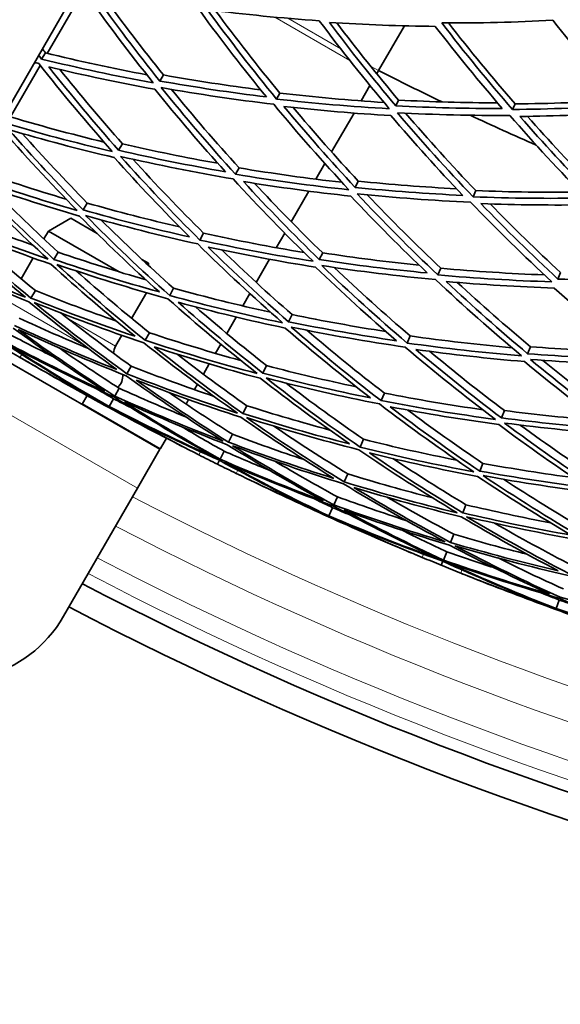
# Model space of a CAD drawing. Units: millimetres. Extents: x 644 to 1209, y -368 to 1718.
# Drawn here: x 797 to 839, y 1168 to 1245 of the extents above; entities that cross this region are included whole.
import ezdxf

# ---------------------------------------------------------------- set-up
doc = ezdxf.new("R2010")
doc.units = ezdxf.units.MM
doc.layers.add('Widoczne (ISO)', color=1, linetype='Continuous', lineweight=35)
doc.layers.add('Widoczne wąskie (ISO)', color=3, linetype='Continuous', lineweight=9)

msp = doc.modelspace()

# ---------------------------------------------------------------- linework, layer by layer
at = {"layer": 'Widoczne (ISO)'}
for p, q in [((825.219, 1288.333), (774.882, 1201.148)), ((801.754, 1246.691), (798.983, 1241.891)), ((826.778, 1244.034), (824.763, 1240.543)), ((798.842, 1241.925), (798.534, 1241.447)), ((798.438, 1240.947), (796.125, 1236.941)), ((824.625, 1240.304), (824.763, 1240.543)), ((808.016, 1240.209), (807.737, 1239.738)), ((823.406, 1238.193), (824.097, 1239.39)), ((817.083, 1238.795), (816.831, 1238.333)), ((826.326, 1238.253), (826.103, 1237.802)), ((835.387, 1237.96), (835.189, 1237.523)), ((821.113, 1234.221), (822.856, 1237.24)), ((804.835, 1234.85), (804.535, 1234.345)), ((813.915, 1232.976), (813.643, 1232.476)), ((819.888, 1232.1), (820.59, 1233.315)), ((823.191, 1231.946), (822.947, 1231.456)), ((817.976, 1228.788), (819.349, 1231.167)), ((832.338, 1231.21), (832.121, 1230.73)), ((802.097, 1230.239), (801.78, 1229.705)), ((800.811, 1229.057), (799.079, 1228.057)), ((802.857, 1227.876), (800.811, 1229.057)), ((798.725, 1227.444), (799.079, 1228.057)), ((804.569, 1224.887), (799.079, 1228.057)), ((811.149, 1227.897), (810.859, 1227.365)), ((816.809, 1226.767), (817.463, 1227.9)), ((796.941, 1224.355), (797.874, 1225.97)), ((799.829, 1226.42), (799.498, 1225.861)), ((820.416, 1226.366), (820.154, 1225.84)), ((806.873, 1225.557), (806.35, 1225.859)), ((806.873, 1225.557), (806.873, 1225.372)), ((815.248, 1224.063), (816.287, 1225.862)), ((829.61, 1225.172), (829.376, 1224.653)), ((838.937, 1224.834), (838.73, 1224.326)), ((808.813, 1223.606), (808.508, 1223.047)), ((798.053, 1223.429), (797.71, 1222.851)), ((805.55, 1221.267), (806.704, 1223.265)), ((814.194, 1222.238), (814.75, 1223.2)), ((787.832, 1222.578), (807.751, 1211.078)), ((812.957, 1220.095), (813.692, 1221.369)), ((818.029, 1221.564), (817.752, 1221.008)), ((804.301, 1219.102), (804.789, 1219.948)), ((806.928, 1220.145), (806.611, 1219.563)), ((827.23, 1219.901), (826.98, 1219.349)), ((812.063, 1218.547), (812.479, 1219.267)), ((836.585, 1219.063), (836.363, 1218.519)), ((805.512, 1217.544), (805.186, 1216.946)), ((811.129, 1216.929), (811.587, 1217.722)), ((816.051, 1217.587), (815.762, 1217.006)), ((810.432, 1215.722), (810.675, 1216.143)), ((801.689, 1214.578), (802.08, 1215.256)), ((804.578, 1215.829), (804.246, 1215.22)), ((825.219, 1215.449), (824.956, 1214.868)), ((804.136, 1215.017), (803.801, 1214.403)), ((809.785, 1214.6), (809.986, 1214.95)), ((814.502, 1214.472), (814.203, 1213.87)), ((803.789, 1214.381), (803.763, 1214.332)), ((809.314, 1213.784), (809.36, 1213.865)), ((834.561, 1214.097), (834.326, 1213.522)), ((813.396, 1212.248), (813.09, 1211.632)), ((807.788, 1211.142), (808.251, 1211.945)), ((823.596, 1211.856), (823.323, 1211.253)), ((806.001, 1208.047), (807.751, 1211.078)), ((807.788, 1211.142), (807.751, 1211.078)), ((812.744, 1210.936), (812.433, 1210.312)), ((812.388, 1210.221), (812.238, 1209.919)), ((832.884, 1209.984), (832.639, 1209.382)), ((822.377, 1209.158), (822.097, 1208.537)), ((800.248, 1198.082), (806.001, 1208.047)), ((821.573, 1207.379), (821.288, 1206.746)), ((831.571, 1206.762), (831.317, 1206.14)), ((821.193, 1206.536), (820.905, 1205.898)), ((820.895, 1205.876), (820.871, 1205.825)), ((830.633, 1204.462), (830.373, 1203.825)), ((830.08, 1203.106), (829.817, 1202.46)), ((829.778, 1202.366), (829.651, 1202.054)), ((838.832, 1199.345), (838.593, 1198.688)), ((838.584, 1198.665), (838.565, 1198.612))]:
    msp.add_line(p, q, dxfattribs=at)
for centre, radius, start, end in [((926.663, 1440.04), 224, 242.94282, 244.35264), ((926.663, 1440.04), 224, 244.97235, 246.41165), ((805.34, 1218.502), 1.2, 150, 177.92181), ((926.663, 1440.04), 257, 239.66303, 240), ((803.658, 1216.79), 1.2, 312.28318, 5.60062), ((926.663, 1440.04), 257, 242.86251, 243.19948), ((926.663, 1440.04), 257, 243.92377, 244.26074), ((926.663, 1440.04), 257, 247.12325, 247.46023), ((926.663, 1440.04), 257, 248.18452, 248.52149), ((926.663, 1440.04), 270.068, 242.4405, 296.81607), ((926.663, 1440.04), 272.15, 242.42182, 296.84045), ((791.587, 1203.082), 10, 240, 330)]:
    msp.add_arc(centre, radius, start, end, dxfattribs=at)
for points in [[(801.899, 1246.663), (803.602, 1244.262), (805.381, 1241.906), (807.231, 1239.599)], [(807.737, 1239.738), (805.985, 1241.928), (804.298, 1244.161), (802.679, 1246.435)], [(803.377, 1246.304), (804.868, 1244.238), (806.415, 1242.205), (808.016, 1240.209)], [(810.925, 1245.108), (812.563, 1242.865), (814.268, 1240.662), (816.038, 1238.503)], [(816.831, 1238.333), (814.963, 1240.604), (813.166, 1242.925), (811.443, 1245.289)], [(811.443, 1245.289), (814.345, 1244.917), (817.25, 1244.631), (820.152, 1244.43)], [(812.078, 1245.209), (813.684, 1243.032), (815.353, 1240.893), (817.083, 1238.795)], [(820.152, 1244.43), (821.895, 1242.102), (823.712, 1239.817), (825.599, 1237.581)], [(826.103, 1237.802), (824.316, 1239.924), (822.593, 1242.09), (820.936, 1244.295)], [(820.936, 1244.295), (823.689, 1244.118), (826.439, 1244.017), (829.181, 1243.992)], [(829.691, 1244.254), (832.579, 1244.24), (835.458, 1244.31), (838.323, 1244.461)], [(838.323, 1244.461), (840.103, 1242.212), (841.954, 1240.005), (843.874, 1237.847)], [(821.513, 1244.259), (823.061, 1242.221), (824.667, 1240.218), (826.326, 1238.253)], [(829.181, 1243.992), (830.855, 1241.821), (832.595, 1239.689), (834.398, 1237.601)], [(835.189, 1237.523), (833.286, 1239.719), (831.452, 1241.965), (829.691, 1244.254)], [(830.211, 1244.252), (831.874, 1242.115), (833.6, 1240.016), (835.387, 1237.96)], [(798.602, 1242.232), (798.682, 1242.13), (798.762, 1242.027), (798.842, 1241.925)], [(798.534, 1241.447), (798.46, 1241.541), (798.386, 1241.636), (798.313, 1241.73)], [(807.231, 1239.599), (804.321, 1240.128), (801.42, 1240.744), (798.534, 1241.447)], [(798.842, 1241.925), (801.464, 1241.283), (804.098, 1240.713), (806.739, 1240.215)], [(797.997, 1241.183), (798.102, 1241.157), (798.208, 1241.131), (798.313, 1241.105)], [(798.313, 1241.105), (800.152, 1238.769), (802.064, 1236.483), (804.045, 1234.252)], [(804.535, 1234.345), (802.658, 1236.463), (800.845, 1238.63), (799.097, 1240.842)], [(799.097, 1240.842), (801.837, 1240.18), (804.591, 1239.596), (807.352, 1239.09)], [(799.95, 1240.639), (801.526, 1238.672), (803.155, 1236.741), (804.835, 1234.85)], [(816.038, 1238.503), (813.266, 1238.837), (810.498, 1239.248), (807.737, 1239.738)], [(808.016, 1240.209), (810.535, 1239.759), (813.061, 1239.374), (815.589, 1239.054)], [(807.352, 1239.09), (809.118, 1236.908), (810.949, 1234.77), (812.842, 1232.681)], [(813.643, 1232.476), (811.644, 1234.674), (809.714, 1236.926), (807.856, 1239.227)], [(807.856, 1239.227), (810.768, 1238.707), (813.688, 1238.274), (816.611, 1237.928)], [(808.633, 1239.091), (810.335, 1237.01), (812.096, 1234.971), (813.915, 1232.976)], [(825.599, 1237.581), (822.678, 1237.746), (819.753, 1237.996), (816.831, 1238.333)], [(817.083, 1238.795), (819.784, 1238.48), (822.486, 1238.239), (825.187, 1238.072)], [(826.326, 1238.253), (828.895, 1238.115), (831.462, 1238.044), (834.021, 1238.039)], [(835.387, 1237.96), (838.11, 1237.978), (840.826, 1238.071), (843.529, 1238.237)], [(816.611, 1237.928), (818.488, 1235.66), (820.436, 1233.443), (822.453, 1231.279)], [(822.947, 1231.456), (821.037, 1233.509), (819.189, 1235.612), (817.406, 1237.758)], [(817.406, 1237.758), (820.179, 1237.444), (822.955, 1237.207), (825.727, 1237.048)], [(818.112, 1237.68), (819.752, 1235.73), (821.446, 1233.818), (823.191, 1231.946)], [(834.398, 1237.601), (831.639, 1237.592), (828.873, 1237.658), (826.103, 1237.802)], [(843.874, 1237.847), (840.992, 1237.656), (838.095, 1237.547), (835.189, 1237.523)], [(795.707, 1237.066), (798.256, 1236.303), (800.821, 1235.61), (803.399, 1234.985)], [(825.727, 1237.048), (827.528, 1234.933), (829.392, 1232.863), (831.317, 1230.841)], [(832.121, 1230.73), (830.089, 1232.857), (828.124, 1235.037), (826.23, 1237.267)], [(826.23, 1237.267), (829.152, 1237.112), (832.07, 1237.042), (834.979, 1237.058)], [(826.87, 1237.235), (828.633, 1235.183), (830.457, 1233.173), (832.338, 1231.21)], [(834.979, 1237.058), (836.891, 1234.865), (838.872, 1232.722), (840.92, 1230.632)], [(835.771, 1236.981), (838.53, 1237.009), (841.279, 1237.113), (844.016, 1237.292)], [(841.406, 1230.89), (839.467, 1232.873), (837.588, 1234.905), (835.771, 1236.981)], [(836.349, 1236.988), (838.045, 1235.071), (839.794, 1233.192), (841.596, 1231.356)], [(795.189, 1236.263), (797.16, 1234.005), (799.201, 1231.803), (801.309, 1229.66)], [(804.045, 1234.252), (801.14, 1234.933), (798.249, 1235.701), (795.379, 1236.556)], [(801.78, 1229.705), (799.783, 1231.739), (797.847, 1233.828), (795.974, 1235.965)], [(795.974, 1235.965), (798.699, 1235.158), (801.442, 1234.43), (804.199, 1233.78)], [(797.025, 1235.658), (798.669, 1233.813), (800.36, 1232.006), (802.097, 1230.239)], [(812.842, 1232.681), (810.063, 1233.157), (807.293, 1233.712), (804.535, 1234.345)], [(804.835, 1234.85), (807.299, 1234.281), (809.774, 1233.775), (812.255, 1233.333)], [(804.199, 1233.78), (806.089, 1231.671), (808.042, 1229.611), (810.055, 1227.605)], [(810.859, 1227.365), (808.735, 1229.476), (806.676, 1231.646), (804.687, 1233.871)], [(804.687, 1233.871), (807.595, 1233.199), (810.517, 1232.615), (813.448, 1232.119)], [(805.641, 1233.654), (807.423, 1231.69), (809.26, 1229.77), (811.149, 1227.897)], [(793.217, 1232.904), (795.61, 1232.056), (798.021, 1231.269), (800.447, 1230.544)], [(813.915, 1232.976), (816.577, 1232.531), (819.246, 1232.158), (821.917, 1231.857)], [(801.309, 1229.66), (798.485, 1230.476), (795.681, 1231.376), (792.902, 1232.358)], [(813.448, 1232.119), (815.455, 1229.926), (817.531, 1227.789), (819.673, 1225.711)], [(822.453, 1231.279), (819.512, 1231.591), (816.573, 1231.99), (813.643, 1232.476)], [(792.709, 1232.025), (794.759, 1229.913), (796.874, 1227.859), (799.049, 1225.867)], [(799.498, 1225.861), (797.386, 1227.801), (795.332, 1229.799), (793.339, 1231.85)], [(793.339, 1231.85), (796.036, 1230.898), (798.757, 1230.024), (801.497, 1229.228)], [(794.663, 1231.39), (796.344, 1229.694), (798.067, 1228.037), (799.829, 1226.42)], [(820.154, 1225.84), (818.126, 1227.813), (816.157, 1229.839), (814.249, 1231.915)], [(814.249, 1231.915), (817.031, 1231.458), (819.82, 1231.08), (822.611, 1230.781)], [(815.115, 1231.775), (816.833, 1229.931), (818.601, 1228.127), (820.416, 1226.366)], [(831.317, 1230.841), (828.528, 1230.968), (825.737, 1231.173), (822.947, 1231.456)], [(823.191, 1231.946), (825.736, 1231.684), (828.283, 1231.488), (830.828, 1231.357)], [(822.611, 1230.781), (824.535, 1228.736), (826.519, 1226.74), (828.562, 1224.798)], [(829.376, 1224.653), (827.219, 1226.696), (825.128, 1228.798), (823.104, 1230.956)], [(823.104, 1230.956), (826.046, 1230.653), (828.991, 1230.438), (831.931, 1230.31)], [(823.889, 1230.877), (825.741, 1228.928), (827.649, 1227.025), (829.61, 1225.172)], [(840.92, 1230.632), (837.995, 1230.579), (835.06, 1230.611), (832.121, 1230.73)], [(832.338, 1231.21), (835.054, 1231.097), (837.767, 1231.057), (840.473, 1231.091)], [(802.097, 1230.239), (804.48, 1229.56), (806.876, 1228.94), (809.282, 1228.381)], [(831.931, 1230.31), (833.971, 1228.188), (836.079, 1226.121), (838.251, 1224.114)], [(838.73, 1224.326), (836.674, 1226.232), (834.675, 1228.192), (832.736, 1230.2)], [(832.736, 1230.2), (835.525, 1230.092), (838.311, 1230.063), (841.088, 1230.11)], [(833.446, 1230.174), (835.227, 1228.352), (837.058, 1226.57), (838.937, 1224.834)], [(791.257, 1229.509), (793.442, 1228.607), (795.646, 1227.758), (797.867, 1226.961)], [(801.497, 1229.228), (803.507, 1227.204), (805.577, 1225.234), (807.704, 1223.321)], [(810.055, 1227.605), (807.282, 1228.226), (804.522, 1228.926), (801.78, 1229.705)], [(808.508, 1223.047), (806.263, 1225.059), (804.081, 1227.135), (801.966, 1229.271)], [(801.966, 1229.271), (804.856, 1228.445), (807.767, 1227.707), (810.692, 1227.058)], [(790.744, 1228.62), (792.867, 1226.656), (795.049, 1224.75), (797.285, 1222.907)], [(799.049, 1225.867), (796.316, 1226.812), (793.608, 1227.837), (790.928, 1228.94)], [(797.71, 1222.851), (795.49, 1224.685), (793.325, 1226.582), (791.217, 1228.536)], [(791.217, 1228.536), (793.874, 1227.439), (796.56, 1226.419), (799.27, 1225.478)], [(803.154, 1228.937), (804.992, 1227.114), (806.879, 1225.336), (808.813, 1223.606)], [(792.956, 1227.831), (794.621, 1226.327), (796.32, 1224.859), (798.053, 1223.429)], [(811.149, 1227.897), (813.748, 1227.326), (816.357, 1226.825), (818.974, 1226.394)], [(810.692, 1227.058), (812.825, 1224.953), (815.024, 1222.909), (817.286, 1220.929)], [(819.673, 1225.711), (816.725, 1226.174), (813.785, 1226.725), (810.859, 1227.365)], [(817.752, 1221.008), (815.61, 1222.889), (813.524, 1224.827), (811.497, 1226.82)], [(811.497, 1226.82), (814.275, 1226.217), (817.064, 1225.695), (819.862, 1225.252)], [(797.285, 1222.907), (794.639, 1223.981), (792.021, 1225.131), (789.436, 1226.355)], [(789.627, 1226.054), (792.233, 1224.815), (794.871, 1223.65), (797.539, 1222.563)], [(799.829, 1226.42), (802.093, 1225.647), (804.373, 1224.927), (806.666, 1224.263)], [(812.568, 1226.591), (814.344, 1224.874), (816.165, 1223.197), (818.029, 1221.564)], [(820.416, 1226.366), (822.916, 1225.982), (825.421, 1225.661), (827.929, 1225.404)], [(799.27, 1225.478), (801.394, 1223.549), (803.575, 1221.679), (805.81, 1219.872)], [(807.704, 1223.321), (804.949, 1224.089), (802.211, 1224.936), (799.498, 1225.861)], [(806.611, 1219.563), (804.252, 1221.464), (801.953, 1223.435), (799.717, 1225.47)], [(799.717, 1225.47), (802.577, 1224.49), (805.464, 1223.598), (808.37, 1222.793)], [(819.862, 1225.252), (821.904, 1223.289), (824.004, 1221.38), (826.161, 1219.528)], [(828.562, 1224.798), (825.756, 1225.066), (822.952, 1225.413), (820.154, 1225.84)], [(826.98, 1219.349), (824.704, 1221.296), (822.49, 1223.307), (820.342, 1225.378)], [(820.342, 1225.378), (823.292, 1224.925), (826.249, 1224.559), (829.208, 1224.282)], [(821.309, 1225.233), (823.232, 1223.407), (825.206, 1221.629), (827.23, 1219.901)], [(829.61, 1225.172), (832.298, 1224.925), (834.987, 1224.752), (837.674, 1224.651)], [(801.243, 1224.956), (803.096, 1223.308), (804.992, 1221.703), (806.928, 1220.145)], [(838.251, 1224.114), (835.295, 1224.206), (832.335, 1224.386), (829.376, 1224.653)], [(808.813, 1223.606), (811.315, 1222.921), (813.833, 1222.3), (816.361, 1221.745)], [(829.208, 1224.282), (831.373, 1222.245), (833.602, 1220.267), (835.893, 1218.354)], [(836.363, 1218.519), (834.193, 1220.335), (832.079, 1222.21), (830.023, 1224.138)], [(830.023, 1224.138), (832.831, 1223.889), (835.64, 1223.72), (838.446, 1223.629)], [(830.896, 1224.063), (832.747, 1222.352), (834.644, 1220.684), (836.585, 1219.063)], [(838.446, 1223.629), (840.516, 1221.732), (842.643, 1219.89), (844.825, 1218.104)], [(847.123, 1224.336), (844.333, 1224.255), (841.534, 1224.251), (838.73, 1224.326)], [(805.81, 1219.872), (803.085, 1220.786), (800.383, 1221.78), (797.71, 1222.851)], [(798.053, 1223.429), (800.139, 1222.592), (802.241, 1221.803), (804.359, 1221.061)], [(817.286, 1220.929), (814.344, 1221.546), (811.416, 1222.252), (808.508, 1223.047)], [(797.539, 1222.563), (799.771, 1220.741), (802.057, 1218.982), (804.392, 1217.288)], [(805.186, 1216.946), (802.721, 1218.727), (800.312, 1220.581), (797.963, 1222.505)], [(797.963, 1222.505), (800.78, 1221.372), (803.629, 1220.325), (806.503, 1219.365)], [(808.37, 1222.793), (810.623, 1220.788), (812.939, 1218.848), (815.314, 1216.978)], [(815.762, 1217.006), (813.512, 1218.783), (811.315, 1220.622), (809.175, 1222.52)], [(809.175, 1222.52), (811.936, 1221.771), (814.714, 1221.101), (817.505, 1220.512)], [(810.53, 1222.159), (812.332, 1220.594), (814.173, 1219.069), (816.051, 1217.587)], [(800.039, 1221.687), (801.831, 1220.266), (803.656, 1218.884), (805.512, 1217.544)], [(818.029, 1221.564), (820.455, 1221.064), (822.891, 1220.624), (825.332, 1220.245)], [(804.392, 1217.288), (801.709, 1218.349), (799.055, 1219.487), (796.434, 1220.701)], [(796.785, 1221.293), (798.574, 1220.464), (800.377, 1219.67), (802.195, 1218.912)], [(826.161, 1219.528), (823.349, 1219.942), (820.544, 1220.435), (817.752, 1221.008)], [(824.956, 1214.868), (822.568, 1216.707), (820.238, 1218.616), (817.97, 1220.589)], [(817.97, 1220.589), (820.913, 1219.98), (823.871, 1219.461), (826.836, 1219.03)], [(796.037, 1220.033), (797.174, 1219.431), (798.318, 1218.844), (799.47, 1218.271)], [(796.322, 1220.513), (798.654, 1218.807), (801.035, 1217.166), (803.463, 1215.595)], [(804.246, 1215.22), (801.685, 1216.872), (799.174, 1218.601), (796.719, 1220.403)], [(796.719, 1220.403), (799.481, 1219.119), (802.279, 1217.919), (805.11, 1216.805)], [(806.928, 1220.145), (809.287, 1219.364), (811.664, 1218.643), (814.054, 1217.981)], [(817.505, 1220.512), (819.66, 1218.642), (821.871, 1216.831), (824.134, 1215.082)], [(819.179, 1220.344), (821.147, 1218.663), (823.161, 1217.03), (825.219, 1215.449)], [(827.23, 1219.901), (829.863, 1219.525), (832.503, 1219.219), (835.145, 1218.983)], [(796.857, 1218.231), (796.389, 1218.505), (795.923, 1218.78), (795.457, 1219.056)], [(795.629, 1219.346), (798.052, 1217.764), (800.521, 1216.25), (803.031, 1214.809)], [(803.463, 1215.595), (800.834, 1216.799), (798.239, 1218.08), (795.681, 1219.434)], [(803.801, 1214.403), (801.152, 1215.918), (798.55, 1217.513), (795.998, 1219.185)], [(795.998, 1219.185), (798.692, 1217.753), (801.429, 1216.404), (804.202, 1215.139)], [(806.503, 1219.365), (808.869, 1217.471), (811.295, 1215.646), (813.775, 1213.895)], [(815.314, 1216.978), (812.391, 1217.751), (809.488, 1218.613), (806.611, 1219.563)], [(814.203, 1213.87), (811.853, 1215.535), (809.552, 1217.265), (807.305, 1219.058)], [(807.305, 1219.058), (810.036, 1218.161), (812.791, 1217.344), (815.563, 1216.606)], [(826.836, 1219.03), (829.12, 1217.09), (831.465, 1215.214), (833.867, 1213.408)], [(835.893, 1218.354), (832.918, 1218.597), (829.946, 1218.929), (826.98, 1219.349)], [(836.585, 1219.063), (839.106, 1218.865), (841.629, 1218.732), (844.148, 1218.661)], [(799.904, 1218.966), (801.442, 1217.892), (803.001, 1216.846), (804.578, 1215.829)], [(809.091, 1218.484), (810.864, 1217.107), (812.668, 1215.77), (814.502, 1214.472)], [(834.326, 1213.522), (832.05, 1215.238), (829.826, 1217.016), (827.657, 1218.853)], [(827.657, 1218.853), (830.471, 1218.458), (833.292, 1218.144), (836.115, 1217.91)], [(828.742, 1218.705), (830.641, 1217.124), (832.581, 1215.587), (834.561, 1214.097)], [(844.825, 1218.104), (842.007, 1218.163), (839.184, 1218.301), (836.363, 1218.519)], [(803.031, 1214.809), (800.947, 1215.901), (798.888, 1217.043), (796.857, 1218.231)], [(805.512, 1217.544), (807.645, 1216.712), (809.795, 1215.929), (811.962, 1215.196)], [(816.051, 1217.587), (818.366, 1216.984), (820.693, 1216.436), (823.029, 1215.945)], [(836.115, 1217.91), (838.297, 1216.104), (840.533, 1214.357), (842.821, 1212.671)], [(843.652, 1212.553), (841.238, 1214.325), (838.881, 1216.167), (836.584, 1218.073)], [(836.584, 1218.073), (839.559, 1217.839), (842.536, 1217.694), (845.508, 1217.638)], [(837.559, 1217.999), (839.613, 1216.321), (841.714, 1214.694), (843.86, 1213.122)], [(798.163, 1217.472), (800.017, 1216.402), (801.893, 1215.371), (803.789, 1214.381)], [(803.763, 1214.332), (801.883, 1215.355), (800.017, 1216.402), (798.163, 1217.472)], [(805.11, 1216.805), (807.581, 1215.032), (810.107, 1213.333), (812.684, 1211.71)], [(813.775, 1213.895), (810.885, 1214.825), (808.02, 1215.842), (805.186, 1216.946)], [(824.134, 1215.082), (821.329, 1215.643), (818.537, 1216.284), (815.762, 1217.006)], [(813.09, 1211.632), (810.648, 1213.175), (808.251, 1214.787), (805.904, 1216.465)], [(805.904, 1216.465), (808.594, 1215.422), (811.313, 1214.457), (814.054, 1213.571)], [(815.563, 1216.606), (817.824, 1214.841), (820.139, 1213.138), (822.502, 1211.501)], [(823.323, 1211.253), (820.83, 1212.974), (818.39, 1214.768), (816.01, 1216.632)], [(816.01, 1216.632), (818.935, 1215.867), (821.879, 1215.191), (824.837, 1214.605)], [(817.57, 1216.233), (819.54, 1214.726), (821.55, 1213.267), (823.596, 1211.856)], [(802.824, 1215.776), (803.26, 1215.521), (803.697, 1215.268), (804.136, 1215.017)], [(812.684, 1211.71), (809.839, 1212.794), (807.024, 1213.965), (804.246, 1215.22)], [(804.578, 1215.829), (806.288, 1215.056), (808.013, 1214.315), (809.749, 1213.606)], [(808.46, 1215.5), (810.083, 1214.385), (811.729, 1213.3), (813.396, 1212.248)], [(825.219, 1215.449), (827.765, 1214.951), (830.322, 1214.519), (832.884, 1214.154)], [(804.136, 1215.017), (804.584, 1214.785), (805.034, 1214.555), (805.485, 1214.327)], [(804.202, 1215.139), (806.77, 1213.496), (809.388, 1211.929), (812.052, 1210.443)], [(812.433, 1210.312), (809.908, 1211.725), (807.425, 1213.211), (804.986, 1214.766)], [(804.986, 1214.766), (807.624, 1213.579), (810.294, 1212.469), (812.992, 1211.436)], [(814.502, 1214.472), (816.644, 1213.793), (818.799, 1213.162), (820.966, 1212.579)], [(824.837, 1214.605), (827.233, 1212.773), (829.687, 1211.01), (832.194, 1209.321)], [(833.867, 1213.408), (830.888, 1213.805), (827.915, 1214.292), (824.956, 1214.868)], [(809.439, 1211.332), (807.534, 1212.308), (805.642, 1213.308), (803.763, 1214.332)], [(803.789, 1214.381), (805.651, 1213.325), (807.534, 1212.308), (809.439, 1211.332)], [(812.052, 1210.443), (809.263, 1211.679), (806.511, 1213), (803.801, 1214.403)], [(810.786, 1210.647), (808.685, 1211.708), (806.609, 1212.818), (804.56, 1213.976)], [(804.56, 1213.976), (807.133, 1212.65), (809.744, 1211.397), (812.388, 1210.221)], [(822.502, 1211.501), (819.716, 1212.211), (816.948, 1213.001), (814.203, 1213.87)], [(832.639, 1209.382), (830.263, 1210.988), (827.936, 1212.659), (825.661, 1214.393)], [(825.661, 1214.393), (828.469, 1213.851), (831.29, 1213.389), (834.117, 1213.008)], [(827.038, 1214.133), (828.952, 1212.706), (830.901, 1211.322), (832.884, 1209.984)], [(834.561, 1214.097), (837.017, 1213.778), (839.479, 1213.521), (841.942, 1213.324)], [(814.054, 1213.571), (816.415, 1211.92), (818.825, 1210.335), (821.28, 1208.819)], [(822.097, 1208.537), (819.506, 1210.13), (816.966, 1211.8), (814.48, 1213.544)], [(814.48, 1213.544), (817.374, 1212.624), (820.292, 1211.791), (823.231, 1211.047)], [(816.612, 1212.883), (818.504, 1211.599), (820.426, 1210.356), (822.377, 1209.158)], [(834.117, 1213.008), (836.404, 1211.304), (838.744, 1209.662), (841.131, 1208.086)], [(842.821, 1212.671), (839.987, 1212.874), (837.153, 1213.158), (834.326, 1213.522)], [(841.967, 1207.934), (839.448, 1209.591), (836.983, 1211.321), (834.574, 1213.12)], [(834.574, 1213.12), (837.555, 1212.732), (840.543, 1212.433), (843.532, 1212.224)], [(835.799, 1212.966), (837.886, 1211.435), (840.016, 1209.957), (842.185, 1208.533)], [(809.401, 1212.863), (810.507, 1212.207), (811.621, 1211.564), (812.744, 1210.936)], [(813.396, 1212.248), (815.241, 1211.554), (817.099, 1210.896), (818.968, 1210.275)], [(812.992, 1211.436), (815.444, 1209.908), (817.941, 1208.449), (820.479, 1207.062)], [(821.28, 1208.819), (818.525, 1209.678), (815.794, 1210.616), (813.09, 1211.632)], [(821.288, 1206.746), (818.611, 1208.204), (815.979, 1209.741), (813.397, 1211.356)], [(813.397, 1211.356), (816.246, 1210.28), (819.126, 1209.292), (822.031, 1208.391)], [(823.596, 1211.856), (826.007, 1211.253), (828.43, 1210.711), (830.864, 1210.228)], [(812.238, 1209.919), (811.753, 1210.16), (811.269, 1210.403), (810.786, 1210.647)], [(812.744, 1210.936), (813.922, 1210.42), (815.107, 1209.919), (816.298, 1209.434)], [(823.231, 1211.047), (825.731, 1209.334), (828.285, 1207.695), (830.889, 1206.133)], [(832.194, 1209.321), (829.222, 1209.875), (826.263, 1210.52), (823.323, 1211.253)], [(831.317, 1206.14), (828.85, 1207.625), (826.427, 1209.18), (824.053, 1210.801)], [(824.053, 1210.801), (826.843, 1210.11), (829.651, 1209.499), (832.47, 1208.969)], [(813.695, 1209.2), (813.208, 1209.438), (812.723, 1209.678), (812.238, 1209.919)], [(812.388, 1210.221), (814.922, 1208.823), (817.496, 1207.497), (820.107, 1206.246)], [(820.479, 1207.062), (817.768, 1208.068), (815.084, 1209.152), (812.433, 1210.312)], [(820.905, 1205.898), (818.151, 1207.212), (815.437, 1208.609), (812.768, 1210.087)], [(812.768, 1210.087), (815.561, 1208.86), (818.39, 1207.718), (821.25, 1206.662)], [(816.68, 1210.16), (818.293, 1209.203), (819.925, 1208.275), (821.573, 1207.379)], [(825.877, 1210.361), (827.747, 1209.12), (829.645, 1207.92), (831.571, 1206.762)], [(832.884, 1209.984), (835.237, 1209.555), (837.598, 1209.181), (839.964, 1208.864)], [(820.107, 1206.246), (817.947, 1207.181), (815.809, 1208.166), (813.695, 1209.2)], [(822.377, 1209.158), (824.566, 1208.487), (826.769, 1207.866), (828.984, 1207.295)], [(841.131, 1208.086), (838.292, 1208.437), (835.46, 1208.869), (832.639, 1209.382)], [(815.054, 1208.54), (816.982, 1207.611), (818.929, 1206.722), (820.895, 1205.876)], [(820.871, 1205.825), (818.921, 1206.705), (816.982, 1207.611), (815.054, 1208.54)], [(822.031, 1208.391), (824.627, 1206.807), (827.273, 1205.3), (829.963, 1203.873)], [(830.889, 1206.133), (827.937, 1206.845), (825.004, 1207.647), (822.097, 1208.537)], [(832.47, 1208.969), (834.857, 1207.377), (837.291, 1205.851), (839.769, 1204.394)], [(840.607, 1204.207), (837.992, 1205.738), (835.426, 1207.346), (832.914, 1209.028)], [(832.914, 1209.028), (835.887, 1208.483), (838.874, 1208.028), (841.868, 1207.663)], [(834.499, 1208.746), (836.576, 1207.39), (838.689, 1206.084), (840.834, 1204.83)], [(830.373, 1203.825), (827.824, 1205.182), (825.314, 1206.612), (822.849, 1208.111)], [(822.849, 1208.111), (825.609, 1207.271), (828.391, 1206.51), (831.191, 1205.831)], [(819.828, 1207.195), (820.282, 1206.973), (820.737, 1206.753), (821.193, 1206.536)], [(829.963, 1203.873), (827.045, 1204.743), (824.151, 1205.701), (821.288, 1206.746)], [(821.573, 1207.379), (823.336, 1206.734), (825.111, 1206.123), (826.896, 1205.545)], [(825.469, 1207.339), (827.171, 1206.347), (828.893, 1205.388), (830.633, 1204.462)], [(831.571, 1206.762), (833.757, 1206.244), (835.953, 1205.775), (838.157, 1205.355)], [(821.193, 1206.536), (821.657, 1206.337), (822.123, 1206.141), (822.589, 1205.948)], [(821.25, 1206.662), (823.932, 1205.214), (826.66, 1203.847), (829.427, 1202.563)], [(829.817, 1202.46), (827.194, 1203.682), (824.607, 1204.979), (822.06, 1206.348)], [(822.06, 1206.348), (824.778, 1205.361), (827.523, 1204.452), (830.291, 1203.623)], [(839.769, 1204.394), (836.939, 1204.895), (834.119, 1205.477), (831.317, 1206.14)], [(826.755, 1203.255), (824.783, 1204.087), (822.822, 1204.944), (820.871, 1205.825)], [(820.895, 1205.876), (822.829, 1204.961), (824.783, 1204.087), (826.755, 1203.255)], [(829.427, 1202.563), (826.554, 1203.588), (823.711, 1204.7), (820.905, 1205.898)], [(828.149, 1202.672), (825.975, 1203.574), (823.822, 1204.527), (821.693, 1205.529)], [(821.693, 1205.529), (824.358, 1204.398), (827.054, 1203.343), (829.778, 1202.366)], [(831.191, 1205.831), (833.668, 1204.359), (836.189, 1202.958), (838.75, 1201.629)], [(839.585, 1201.408), (836.884, 1202.804), (834.227, 1204.281), (831.618, 1205.835)], [(831.618, 1205.835), (834.572, 1205.132), (837.544, 1204.519), (840.53, 1203.996)], [(833.793, 1205.335), (835.775, 1204.194), (837.785, 1203.098), (839.819, 1202.048)], [(826.603, 1204.779), (827.755, 1204.206), (828.914, 1203.649), (830.08, 1203.106)], [(830.633, 1204.462), (832.525, 1203.907), (834.426, 1203.389), (836.336, 1202.909)], [(838.75, 1201.629), (835.939, 1202.281), (833.145, 1203.013), (830.373, 1203.825)], [(830.08, 1203.106), (831.293, 1202.679), (832.512, 1202.267), (833.736, 1201.871)], [(830.291, 1203.623), (832.849, 1202.281), (835.448, 1201.011), (838.081, 1199.817)], [(838.912, 1199.562), (836.134, 1200.817), (833.395, 1202.154), (830.7, 1203.573)], [(830.7, 1203.573), (833.621, 1202.712), (836.566, 1201.94), (839.531, 1201.258)], [(829.651, 1202.054), (829.15, 1202.258), (828.649, 1202.464), (828.149, 1202.672)], [(829.778, 1202.366), (832.409, 1201.16), (835.075, 1200.029), (837.771, 1198.975)], [(838.081, 1199.817), (835.303, 1200.618), (832.546, 1201.5), (829.817, 1202.46)], [(838.593, 1198.688), (835.749, 1199.794), (832.938, 1200.985), (830.167, 1202.261)], [(830.167, 1202.261), (833.044, 1201.244), (835.95, 1200.315), (838.88, 1199.475)], [(834.063, 1202.624), (835.743, 1201.789), (837.439, 1200.986), (839.15, 1200.214)], [(831.157, 1201.445), (830.655, 1201.647), (830.153, 1201.849), (829.651, 1202.054)], [(837.771, 1198.975), (835.548, 1199.747), (833.342, 1200.571), (831.157, 1201.445)], [(832.562, 1200.888), (834.554, 1200.104), (836.562, 1199.363), (838.584, 1198.665)], [(838.565, 1198.612), (836.555, 1199.346), (834.554, 1200.104), (832.562, 1200.888)], [(837.423, 1199.901), (837.892, 1199.713), (838.362, 1199.528), (838.832, 1199.345)], [(838.832, 1199.345), (839.31, 1199.182), (839.789, 1199.021), (840.269, 1198.862)], [(838.88, 1199.475), (841.663, 1198.231), (844.484, 1197.07), (847.339, 1195.995)], [(847.777, 1197.341), (844.802, 1197.992), (841.845, 1198.733), (838.912, 1199.562)], [(844.623, 1196.487), (842.595, 1197.17), (840.575, 1197.878), (838.565, 1198.612)], [(838.584, 1198.665), (840.581, 1197.896), (842.595, 1197.17), (844.623, 1196.487)], [(847.339, 1195.995), (844.398, 1196.804), (841.481, 1197.702), (838.593, 1198.688)]]:
    msp.add_open_spline(points, degree=3, dxfattribs=at)
at = {"layer": 'Widoczne wąskie (ISO)'}
for p, q in [((822.528, 1241.341), (816.693, 1244.71)), ((817.701, 1244.62), (821.823, 1242.24)), ((824.14, 1240.903), (824.763, 1240.543)), ((801.835, 1219.184), (795.146, 1223.046)), ((800.629, 1221.222), (804.301, 1219.102)), ((806.001, 1208.047), (786.082, 1219.547)), ((796.994, 1218.465), (796.857, 1218.231)), ((801.726, 1214.642), (807.788, 1211.142)), ((810.786, 1210.647), (810.908, 1210.889)), ((813.814, 1209.444), (813.695, 1209.2)), ((828.149, 1202.672), (828.253, 1202.922)), ((831.258, 1201.697), (831.157, 1201.445))]:
    msp.add_line(p, q, dxfattribs=at)
for radius, start, end in [(262.264, 242.51317, 296.72122), (264.904, 242.4881, 296.75393), (267.742, 242.46171, 296.78838), (269.162, 242.44872, 296.80533)]:
    msp.add_arc((926.663, 1440.04), radius, start, end, dxfattribs=at)

doc.saveas('drawing.dxf')
